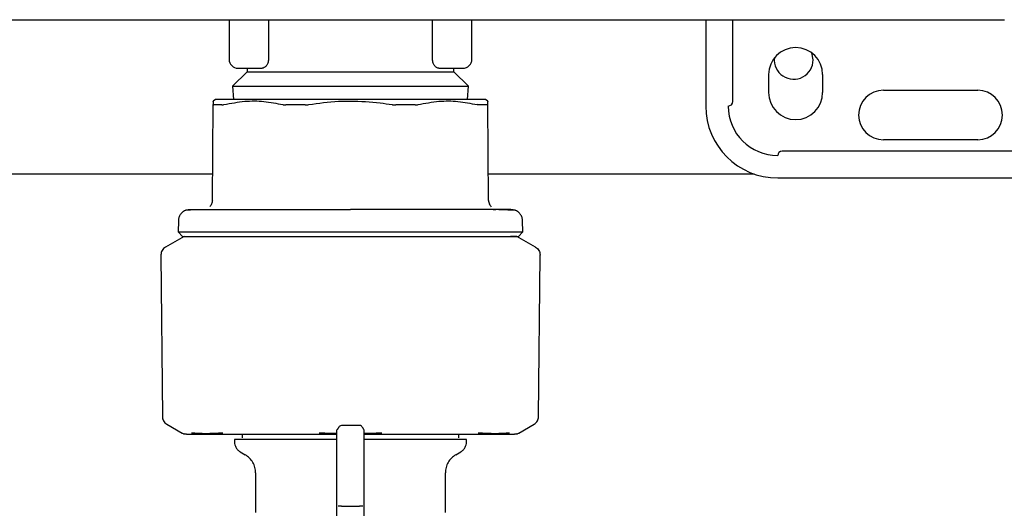
# Model space of a CAD drawing. Units: inches. Extents: x 0.4 to 16.6, y 0.2 to 10.8.
# Drawn here: x 13.2 to 13.5, y 5.4 to 5.5 of the extents above; entities that cross this region are included whole.
import ezdxf

# ---------------------------------------------------------------- set-up
doc = ezdxf.new("R2010")
doc.units = ezdxf.units.IN
doc.header["$MEASUREMENT"] = 0
doc.layers.add('WH', color=7, linetype='Continuous')

msp = doc.modelspace()

# ---------------------------------------------------------------- linework, layer by layer
at = {"layer": 'WH', "linetype": 'Continuous', "lineweight": 25}
for p, q in [((13.28691, 5.49669), (13.28691, 5.48803)), ((13.29552, 5.49669), (13.29552, 5.48803)), ((13.33144, 5.48803), (13.33144, 5.49669)), ((13.34006, 5.48803), (13.34006, 5.49669)), ((13.39124, 5.49669), (13.39124, 5.47779)), ((13.39714, 5.47878), (13.39714, 5.49669)), ((13.45645, 5.49669), (13.4566, 5.49669)), ((13.41474, 5.48791), (13.41446, 5.48942)), ((13.29084, 5.4853), (13.28767, 5.48212)), ((13.28888, 5.48606), (13.29417, 5.48606)), ((13.29084, 5.48606), (13.29084, 5.4853)), ((13.29084, 5.4853), (13.31348, 5.4853)), ((13.31348, 5.4853), (13.33612, 5.4853)), ((13.33279, 5.48606), (13.33809, 5.48606)), ((13.33612, 5.4853), (13.33612, 5.48606)), ((13.33929, 5.48212), (13.33612, 5.4853)), ((13.40502, 5.48074), (13.40502, 5.48468)), ((13.41683, 5.48468), (13.41683, 5.48074)), ((13.28767, 5.48212), (13.28784, 5.47919)), ((13.28767, 5.48212), (13.31348, 5.48212)), ((13.31348, 5.48212), (13.33929, 5.48212)), ((13.33912, 5.47919), (13.33929, 5.48212)), ((13.43012, 5.48124), (13.45078, 5.48124)), ((13.28395, 5.47919), (13.2834, 5.47887)), ((13.34356, 5.47887), (13.34301, 5.47919)), ((13.28325, 5.45712), (13.28343, 5.4781)), ((13.34371, 5.45712), (13.34353, 5.4781)), ((13.45078, 5.47041), (13.43012, 5.47041)), ((13.40797, 5.46795), (13.47155, 5.46795)), ((13.2833, 5.46291), (13.19242, 5.46291)), ((13.40184, 5.46291), (13.34366, 5.46291)), ((13.40699, 5.46204), (13.46584, 5.46204)), ((13.34371, 5.45712), (13.34368, 5.46096)), ((13.28224, 5.45506), (13.28167, 5.45505)), ((13.34529, 5.45505), (13.34472, 5.45506)), ((13.27582, 5.45268), (13.27575, 5.45025)), ((13.35121, 5.45025), (13.35115, 5.45268)), ((13.27706, 5.44927), (13.27297, 5.4469)), ((13.27575, 5.45025), (13.27671, 5.44927)), ((13.35399, 5.4469), (13.3499, 5.44927)), ((13.35025, 5.44927), (13.35121, 5.45025)), ((13.27199, 5.44518), (13.2723, 5.40983)), ((13.35467, 5.40983), (13.35497, 5.44518)), ((13.27328, 5.40814), (13.27663, 5.40621)), ((13.31545, 5.4079), (13.31151, 5.4079)), ((13.35034, 5.40621), (13.35368, 5.40814)), ((13.28976, 5.40596), (13.28976, 5.40517)), ((13.3372, 5.40517), (13.3372, 5.40596)), ((13.28809, 5.40478), (13.28809, 5.40429)), ((13.31053, 5.40212), (13.31053, 5.40474)), ((13.31643, 5.40354), (13.31643, 5.40133)), ((13.33888, 5.40429), (13.33888, 5.40478)), ((13.28937, 5.40207), (13.29045, 5.40145)), ((13.31053, 5.39869), (13.31053, 5.40212)), ((13.31643, 5.40133), (13.31643, 5.39869)), ((13.33651, 5.40145), (13.3376, 5.40207)), ((13.31053, 5.39464), (13.31053, 5.39869)), ((13.31643, 5.39869), (13.31643, 5.39464)), ((13.29271, 5.39753), (13.29271, 5.38879)), ((13.33425, 5.38879), (13.33425, 5.39753)), ((13.31053, 5.39021), (13.31053, 5.39464)), ((13.31643, 5.39464), (13.31643, 5.39021)), ((13.31053, 5.38594), (13.31053, 5.39021)), ((13.31151, 5.39021), (13.31545, 5.39021)), ((13.31643, 5.39021), (13.31643, 5.38594))]:
    msp.add_line(p, q, dxfattribs=at)
for centre, radius, start, end in [((13.41092, 5.48468), 0.00591, 0, 180), ((13.28888, 5.48803), 0.00197, 180, 270), ((13.41049, 5.48791), 0.00425, 174.5641, 0), ((13.41092, 5.48074), 0.00591, 180, 0), ((13.43012, 5.47582), 0.00541, 90, 270), ((13.45078, 5.47582), 0.00541, 270, 90), ((13.39616, 5.47878), 0.000984, 270, 0), ((13.40699, 5.47779), 0.01575, 180, 270), ((13.40699, 5.47779), 0.01083, 180, 270), ((13.40797, 5.46696), 0.000984, 90, 180)]:
    msp.add_arc(centre, radius, start, end, dxfattribs=at)
for points, knots in [([(13.17411, 5.49669), (13.19754, 5.49669), (13.24441, 5.49669), (13.31497, 5.49669), (13.38565, 5.49669), (13.43285, 5.49669), (13.45645, 5.49669)], [0, 0, 0, 0, 0.249979, 0.5, 0.750023, 1, 1, 1, 1]), ([(13.29552, 5.48803), (13.29551, 5.48789), (13.2955, 5.4876), (13.2954, 5.48721), (13.29525, 5.48686), (13.295, 5.48648), (13.29462, 5.48614), (13.29432, 5.48608), (13.29417, 5.48606)], [0, 0, 0, 0, 0.122049, 0.250309, 0.368222, 0.501091, 0.751061, 1, 1, 1, 1]), ([(13.33279, 5.48606), (13.33264, 5.48608), (13.33234, 5.48614), (13.33197, 5.48648), (13.33172, 5.48686), (13.33157, 5.48721), (13.33146, 5.4876), (13.33145, 5.48789), (13.33144, 5.48803)], [0, 0, 0, 0, 0.248825, 0.498, 0.631055, 0.749046, 0.877664, 1, 1, 1, 1]), ([(13.28344, 5.47881), (13.28344, 5.47882), (13.28344, 5.47887), (13.28343, 5.4784), (13.28343, 5.4781)], [0, 0, 0, 0, 0.352072, 1, 1, 1, 1]), ([(13.31348, 5.47919), (13.31129, 5.47919), (13.30871, 5.47919), (13.30409, 5.47919), (13.3013, 5.47919), (13.29714, 5.47919), (13.29473, 5.47919), (13.2913, 5.47919), (13.28943, 5.47919), (13.28697, 5.47919), (13.28577, 5.47919), (13.28445, 5.47919), (13.28399, 5.47919), (13.28396, 5.47919), (13.28395, 5.47919)], [0, 0, 0, 0, 0.1416704, 0.1666668, 0.3083378, 0.3333333, 0.4750037, 0.5, 0.6416699, 0.6666666, 0.8083375, 0.8333332, 0.9750051, 1, 1, 1, 1]), ([(13.28578, 5.4781), (13.28731, 5.4784), (13.29021, 5.47896), (13.29455, 5.47892), (13.2973, 5.47838), (13.29869, 5.4781)], [0, 0, 0, 0, 0.356024, 0.676025, 1, 1, 1, 1]), ([(13.30435, 5.4781), (13.30651, 5.47841), (13.30954, 5.47884), (13.3126, 5.47888), (13.31348, 5.47889)], [0, 0, 0, 0, 0.711983, 1, 1, 1, 1]), ([(13.34301, 5.47919), (13.34288, 5.47919), (13.34273, 5.47919), (13.34157, 5.47919), (13.34049, 5.47919), (13.33819, 5.47919), (13.33642, 5.47919), (13.33312, 5.47919), (13.33078, 5.47919), (13.32671, 5.47919), (13.32397, 5.47919), (13.3194, 5.47919), (13.31644, 5.47919), (13.31387, 5.47919), (13.31348, 5.47919)], [0, 0, 0, 0, 0.1416711, 0.1666669, 0.3083373, 0.3333336, 0.4750053, 0.5000002, 0.6416726, 0.6666667, 0.8083383, 0.8333333, 0.9750042, 1, 1, 1, 1]), ([(13.31348, 5.47889), (13.31566, 5.47882), (13.31872, 5.47872), (13.32174, 5.47824), (13.32261, 5.4781)], [0, 0, 0, 0, 0.712244, 1, 1, 1, 1]), ([(13.32827, 5.4781), (13.3298, 5.4784), (13.33269, 5.47896), (13.33703, 5.47892), (13.3398, 5.47838), (13.34119, 5.4781)], [0, 0, 0, 0, 0.356023, 0.676023, 1, 1, 1, 1]), ([(13.34353, 5.4781), (13.34353, 5.47843), (13.34352, 5.4789), (13.34352, 5.47883), (13.34353, 5.47881)], [0, 0, 0, 0, 0.712075, 1, 1, 1, 1]), ([(13.28343, 5.4781), (13.28343, 5.47809), (13.28344, 5.47807), (13.28346, 5.47805), (13.2835, 5.47804), (13.28354, 5.47804), (13.28356, 5.47803)], [0, 0, 0, 0, 0.250402, 0.500812, 0.749369, 1, 1, 1, 1]), ([(13.2853, 5.47803), (13.28518, 5.47803), (13.28482, 5.47803), (13.28439, 5.47803), (13.28393, 5.47803), (13.2837, 5.47803), (13.28356, 5.47803)], [0, 0, 0, 0, 0.179368, 0.538195, 0.717564, 1, 1, 1, 1]), ([(13.2853, 5.47803), (13.28533, 5.47804), (13.2854, 5.47804), (13.28555, 5.47805), (13.28569, 5.47808), (13.28578, 5.4781)], [0, 0, 0, 0, 0.250545, 0.501086, 1, 1, 1, 1]), ([(13.29869, 5.4781), (13.29874, 5.47809), (13.29884, 5.47807), (13.299, 5.47805), (13.29917, 5.47804), (13.29929, 5.47804), (13.29935, 5.47803)], [0, 0, 0, 0, 0.250405, 0.500816, 0.749372, 1, 1, 1, 1]), ([(13.30355, 5.47803), (13.30329, 5.47803), (13.3029, 5.47803), (13.30239, 5.47803), (13.30189, 5.47803), (13.30138, 5.47803), (13.30088, 5.47803), (13.30024, 5.47803), (13.29974, 5.47803), (13.29935, 5.47803)], [0, 0, 0, 0, 0.179362, 0.269037, 0.358712, 0.538074, 0.627749, 0.717424, 1, 1, 1, 1]), ([(13.30355, 5.47803), (13.30361, 5.47804), (13.30374, 5.47804), (13.30401, 5.47805), (13.30422, 5.47808), (13.30435, 5.4781)], [0, 0, 0, 0, 0.250546, 0.5010892, 1, 1, 1, 1]), ([(13.32261, 5.4781), (13.32268, 5.47809), (13.32282, 5.47807), (13.32302, 5.47805), (13.32322, 5.47804), (13.32335, 5.47804), (13.32342, 5.47803)], [0, 0, 0, 0, 0.250404, 0.500816, 0.749371, 1, 1, 1, 1]), ([(13.32761, 5.47803), (13.32712, 5.47803), (13.32639, 5.47803), (13.32551, 5.47803), (13.32501, 5.47803), (13.32455, 5.47803), (13.32403, 5.47803), (13.32362, 5.47803), (13.32342, 5.47803)], [0, 0, 0, 0, 0.35882, 0.538185, 0.627862, 0.717539, 0.85874, 1, 1, 1, 1]), ([(13.32761, 5.47803), (13.32767, 5.47804), (13.32779, 5.47804), (13.32802, 5.47805), (13.32817, 5.47808), (13.32827, 5.4781)], [0, 0, 0, 0, 0.250546, 0.50109, 1, 1, 1, 1]), ([(13.34166, 5.47803), (13.34163, 5.47804), (13.34157, 5.47804), (13.34141, 5.47805), (13.34128, 5.47808), (13.34119, 5.4781)], [0, 0, 0, 0, 0.253052, 0.5061, 1, 1, 1, 1]), ([(13.3434, 5.47803), (13.34331, 5.47803), (13.34305, 5.47803), (13.34262, 5.47803), (13.34213, 5.47803), (13.34182, 5.47803), (13.34166, 5.47803)], [0, 0, 0, 0, 0.179368, 0.538194, 0.768969, 1, 1, 1, 1]), ([(13.3434, 5.47803), (13.34342, 5.47804), (13.34346, 5.47804), (13.34352, 5.47805), (13.34353, 5.47808), (13.34353, 5.4781)], [0, 0, 0, 0, 0.250544, 0.501086, 1, 1, 1, 1]), ([(13.28325, 5.45712), (13.28324, 5.457), (13.28322, 5.45674), (13.2831, 5.45637), (13.28292, 5.45603), (13.28275, 5.45584), (13.28267, 5.45574)], [0, 0, 0, 0, 0.250078, 0.500348, 0.750455, 1, 1, 1, 1]), ([(13.34371, 5.45712), (13.34372, 5.457), (13.34374, 5.45674), (13.34386, 5.45637), (13.34404, 5.45603), (13.34421, 5.45584), (13.3443, 5.45574)], [0, 0, 0, 0, 0.250078, 0.500348, 0.750455, 1, 1, 1, 1]), ([(13.27746, 5.45501), (13.27723, 5.45489), (13.27676, 5.45467), (13.27624, 5.45408), (13.2759, 5.4534), (13.27584, 5.45292), (13.27582, 5.45268)], [0, 0, 0, 0, 0.254994, 0.514159, 0.76576, 1, 1, 1, 1]), ([(13.27746, 5.45501), (13.27762, 5.45506), (13.27792, 5.45516), (13.27824, 5.45517), (13.2784, 5.45517)], [0, 0, 0, 0, 0.514511, 1, 1, 1, 1]), ([(13.28098, 5.45505), (13.28068, 5.45505), (13.27925, 5.45504), (13.27793, 5.45503), (13.27762, 5.45501), (13.27746, 5.45501)], [0, 0, 0, 0, 0.122302, 0.573561, 1, 1, 1, 1]), ([(13.27838, 5.45517), (13.27848, 5.45517), (13.27859, 5.45517), (13.27907, 5.45517), (13.27914, 5.45517), (13.27914, 5.45517), (13.27914, 5.45517), (13.27914, 5.45517), (13.27919, 5.45517), (13.27928, 5.45517), (13.27942, 5.45517), (13.27972, 5.45517), (13.28032, 5.45517), (13.28142, 5.45517), (13.28249, 5.45517), (13.28308, 5.45517)], [0, 0, 0, 0, 0.349986, 0.393923, 0.399422, 0.400109, 0.400195, 0.400206, 0.400209, 0.433388, 0.466595, 0.49984, 0.631146, 0.79791, 1, 1, 1, 1]), ([(13.28308, 5.45517), (13.28344, 5.45517), (13.28417, 5.45517), (13.2854, 5.45517), (13.28655, 5.45517), (13.28748, 5.45517), (13.28813, 5.45517), (13.28848, 5.45517), (13.28866, 5.45517)], [0, 0, 0, 0, 0.2305218, 0.4604517, 0.6906306, 0.8363119, 0.9181285, 1, 1, 1, 1]), ([(13.28866, 5.45517), (13.28891, 5.45517), (13.28962, 5.45517), (13.29113, 5.45517), (13.29327, 5.45517), (13.29504, 5.45517), (13.29593, 5.45517)], [0, 0, 0, 0, 0.116352, 0.322053, 0.660713, 1, 1, 1, 1]), ([(13.29593, 5.45517), (13.2964, 5.45517), (13.29734, 5.45517), (13.29921, 5.45517), (13.30154, 5.45517), (13.30463, 5.45517), (13.30782, 5.45517), (13.31087, 5.45517), (13.31268, 5.45517), (13.31348, 5.45517)], [0, 0, 0, 0, 0.08819, 0.176317, 0.338169, 0.500031, 0.7032, 0.869893, 1, 1, 1, 1]), ([(13.33103, 5.45517), (13.33056, 5.45517), (13.32962, 5.45517), (13.32776, 5.45517), (13.32542, 5.45517), (13.32234, 5.45517), (13.31914, 5.45517), (13.3161, 5.45517), (13.31428, 5.45517), (13.31348, 5.45517)], [0, 0, 0, 0, 0.088218, 0.176317, 0.338226, 0.500031, 0.70325, 0.869916, 1, 1, 1, 1]), ([(13.3383, 5.45517), (13.33804, 5.45517), (13.33736, 5.45517), (13.33586, 5.45517), (13.33374, 5.45517), (13.33194, 5.45517), (13.33103, 5.45517)], [0, 0, 0, 0, 0.122833, 0.309401, 0.654508, 1, 1, 1, 1]), ([(13.34388, 5.45517), (13.34345, 5.45517), (13.34259, 5.45517), (13.34111, 5.45517), (13.33986, 5.45517), (13.33891, 5.45517), (13.3385, 5.45517), (13.3383, 5.45517)], [0, 0, 0, 0, 0.271552, 0.542384, 0.813871, 0.906964, 1, 1, 1, 1]), ([(13.34859, 5.45517), (13.34845, 5.45517), (13.34831, 5.45517), (13.34777, 5.45517), (13.34777, 5.45517), (13.34777, 5.45517), (13.34777, 5.45517), (13.34777, 5.45517), (13.34776, 5.45517), (13.34772, 5.45517), (13.3476, 5.45517), (13.34728, 5.45517), (13.34665, 5.45517), (13.34554, 5.45517), (13.34447, 5.45517), (13.34388, 5.45517)], [0, 0, 0, 0, 0.412293, 0.412296, 0.412302, 0.412316, 0.412423, 0.412636, 0.414345, 0.417763, 0.445088, 0.499683, 0.63108, 0.797871, 1, 1, 1, 1]), ([(13.34798, 5.45503), (13.34769, 5.45504), (13.34726, 5.45504), (13.34629, 5.45505), (13.34598, 5.45505)], [0, 0, 0, 0, 0.675489, 1, 1, 1, 1]), ([(13.3495, 5.45501), (13.34942, 5.45501), (13.3493, 5.45502), (13.3483, 5.45503), (13.34798, 5.45503)], [0, 0, 0, 0, 0.684395, 1, 1, 1, 1]), ([(13.34857, 5.45517), (13.34872, 5.45517), (13.34904, 5.45516), (13.34934, 5.45506), (13.3495, 5.45501)], [0, 0, 0, 0, 0.485489, 1, 1, 1, 1]), ([(13.35115, 5.45268), (13.35112, 5.45292), (13.35107, 5.4534), (13.35072, 5.45408), (13.3502, 5.45467), (13.34973, 5.45489), (13.3495, 5.45501)], [0, 0, 0, 0, 0.23424, 0.485841, 0.745006, 1, 1, 1, 1]), ([(13.27575, 5.45025), (13.27589, 5.45025), (13.27616, 5.45025), (13.27843, 5.45025), (13.28219, 5.45025), (13.28733, 5.45025), (13.29341, 5.45025), (13.29996, 5.45025), (13.30672, 5.45025), (13.31127, 5.45025), (13.31348, 5.45025)], [0, 0, 0, 0, 0.121097, 0.249646, 0.383544, 0.520055, 0.646222, 0.769587, 0.888047, 1, 1, 1, 1]), ([(13.27672, 5.44927), (13.27672, 5.44927), (13.27673, 5.44927), (13.27688, 5.44927), (13.27711, 5.44927), (13.27732, 5.44927), (13.27752, 5.44927), (13.27792, 5.44927), (13.27841, 5.44927), (13.27927, 5.44927), (13.28026, 5.44927), (13.28145, 5.44927), (13.28278, 5.44927), (13.28394, 5.44927), (13.28521, 5.44927), (13.28621, 5.44927), (13.28708, 5.44927), (13.28833, 5.44927), (13.29082, 5.44927), (13.29507, 5.44927), (13.29979, 5.44927), (13.30328, 5.44927), (13.30533, 5.44927), (13.30689, 5.44927), (13.30846, 5.44927), (13.31009, 5.44927), (13.31176, 5.44927), (13.31291, 5.44927), (13.31348, 5.44927)], [0, 0, 0, 0, 0.0201179, 0.072856, 0.0992081, 0.112382, 0.1387341, 0.1519081, 0.2046463, 0.2309984, 0.2837367, 0.3364747, 0.3628269, 0.4155648, 0.441917, 0.4682691, 0.4946211, 0.5077951, 0.5605334, 0.6678112, 0.775089, 0.830214, 0.8577569, 0.8852999, 0.9128429, 0.9403859, 0.9701603, 1, 1, 1, 1]), ([(13.31348, 5.45025), (13.31646, 5.45025), (13.32262, 5.45025), (13.33156, 5.45025), (13.3391, 5.45025), (13.34478, 5.45025), (13.34853, 5.45025), (13.3508, 5.45025), (13.35108, 5.45025), (13.35121, 5.45025)], [0, 0, 0, 0, 0.150714, 0.312062, 0.479656, 0.616242, 0.750215, 0.878835, 1, 1, 1, 1]), ([(13.31348, 5.44927), (13.31394, 5.44927), (13.31486, 5.44927), (13.31623, 5.44927), (13.3176, 5.44927), (13.31897, 5.44927), (13.32078, 5.44927), (13.32257, 5.44927), (13.32566, 5.44927), (13.32953, 5.44927), (13.33436, 5.44927), (13.33767, 5.44927), (13.3401, 5.44927), (13.34181, 5.44927), (13.34335, 5.44927), (13.34447, 5.44927), (13.34527, 5.44927), (13.346, 5.44927), (13.34669, 5.44927), (13.34731, 5.44927), (13.34807, 5.44927), (13.34871, 5.44927), (13.34923, 5.44927), (13.34956, 5.44927), (13.34991, 5.44927), (13.35011, 5.44927), (13.35022, 5.44927), (13.35025, 5.44927), (13.35025, 5.44927), (13.35025, 5.44927)], [0, 0, 0, 0, 0.023836, 0.047672, 0.071507, 0.095343, 0.119179, 0.166876, 0.190711, 0.286308, 0.381904, 0.479745, 0.506097, 0.558835, 0.611573, 0.637925, 0.664277, 0.690629, 0.716981, 0.743333, 0.769685, 0.822423, 0.848775, 0.875127, 0.901479, 0.954217, 0.967391, 0.993743, 1, 1, 1, 1]), ([(13.3499, 5.44927), (13.3499, 5.44927), (13.34989, 5.44927), (13.34986, 5.44927), (13.34978, 5.44927), (13.34967, 5.44927), (13.34951, 5.44927), (13.34935, 5.44927), (13.3492, 5.44927), (13.34907, 5.44927), (13.34895, 5.44927), (13.3488, 5.44927), (13.34868, 5.44927), (13.34857, 5.44927), (13.34853, 5.44927)], [0, 0, 0, 0, 0.060075, 0.180239, 0.300402, 0.420565, 0.540728, 0.660891, 0.720966, 0.781042, 0.841117, 0.899815, 0.958528, 1, 1, 1, 1]), ([(13.27297, 5.44691), (13.27283, 5.44681), (13.27255, 5.44661), (13.27224, 5.44619), (13.27203, 5.44572), (13.272, 5.44537), (13.27199, 5.4452)], [0, 0, 0, 0, 0.250018, 0.5, 0.749982, 1, 1, 1, 1]), ([(13.35399, 5.44691), (13.35413, 5.44681), (13.35442, 5.44661), (13.35473, 5.44619), (13.35493, 5.44572), (13.35496, 5.44537), (13.35497, 5.4452)], [0, 0, 0, 0, 0.250018, 0.5, 0.749982, 1, 1, 1, 1]), ([(13.27199, 5.4452), (13.27199, 5.4452), (13.27199, 5.44519), (13.27199, 5.44519), (13.27199, 5.44518)], [0, 0, 0, 0, 0.56, 1, 1, 1, 1]), ([(13.35497, 5.4452), (13.35497, 5.4452), (13.35497, 5.44519), (13.35497, 5.44519), (13.35497, 5.44518)], [0, 0, 0, 0, 0.56, 1, 1, 1, 1]), ([(13.2723, 5.40983), (13.27231, 5.40966), (13.27234, 5.40932), (13.27255, 5.40885), (13.27286, 5.40843), (13.27314, 5.40824), (13.27328, 5.40814)], [0, 0, 0, 0, 0.245819, 0.5, 0.754181, 1, 1, 1, 1]), ([(13.35368, 5.40814), (13.35382, 5.40824), (13.3541, 5.40843), (13.35441, 5.40885), (13.35462, 5.40932), (13.35465, 5.40966), (13.35466, 5.40983)], [0, 0, 0, 0, 0.245819, 0.5, 0.754181, 1, 1, 1, 1]), ([(13.31151, 5.4079), (13.31136, 5.40787), (13.31115, 5.40781), (13.31088, 5.40747), (13.31076, 5.40728), (13.31071, 5.40717), (13.31067, 5.4071), (13.31065, 5.40706), (13.31064, 5.40704), (13.31062, 5.40702), (13.31061, 5.407), (13.3106, 5.40698), (13.31059, 5.40696), (13.31058, 5.40694), (13.31056, 5.40691), (13.31054, 5.4069), (13.31053, 5.40695), (13.31053, 5.40694), (13.31053, 5.40694)], [0, 0, 0, 0, 0.348213, 0.475746, 0.521093, 0.552344, 0.562834, 0.567057, 0.570863, 0.574587, 0.578615, 0.583279, 0.588818, 0.603106, 0.622328, 0.677439, 0.864257, 1, 1, 1, 1]), ([(13.31643, 5.40698), (13.31643, 5.40698), (13.31643, 5.407), (13.31642, 5.40699), (13.31639, 5.40703), (13.31637, 5.40707), (13.31634, 5.40712), (13.31632, 5.40715), (13.31631, 5.40717), (13.3163, 5.40719), (13.31628, 5.40722), (13.31624, 5.40729), (13.31616, 5.40741), (13.31605, 5.40756), (13.31578, 5.40784), (13.3156, 5.40787), (13.31545, 5.4079)], [0, 0, 0, 0, 0.0920751, 0.2936673, 0.3545435, 0.392885, 0.4052494, 0.4102768, 0.4148773, 0.41939, 0.4241466, 0.4353175, 0.4673653, 0.5417091, 0.6438922, 1, 1, 1, 1]), ([(13.27661, 5.40622), (13.27668, 5.40618), (13.27683, 5.4061), (13.27699, 5.40605), (13.27708, 5.40603)], [0, 0, 0, 0, 0.493549, 1, 1, 1, 1]), ([(13.2776, 5.40596), (13.27751, 5.40596), (13.27733, 5.40597), (13.27716, 5.40601), (13.27708, 5.40603)], [0, 0, 0, 0, 0.502206, 1, 1, 1, 1]), ([(13.27759, 5.40596), (13.27773, 5.40596), (13.27787, 5.40596), (13.27843, 5.40596), (13.27843, 5.40596), (13.27843, 5.40596), (13.27843, 5.40596), (13.27843, 5.40596), (13.27844, 5.40596), (13.27848, 5.40596), (13.2786, 5.40596), (13.27892, 5.40596), (13.27957, 5.40596), (13.2807, 5.40596), (13.28181, 5.40596), (13.2824, 5.40596)], [0, 0, 0, 0, 0.412257, 0.412259, 0.412266, 0.412279, 0.412386, 0.4126, 0.41431, 0.417728, 0.445065, 0.499684, 0.625404, 0.802441, 1, 1, 1, 1]), ([(13.28554, 5.40622), (13.28426, 5.40615), (13.2817, 5.40599), (13.27968, 5.40615), (13.27867, 5.40622)], [0, 0, 0, 0, 0.499601, 1, 1, 1, 1]), ([(13.2824, 5.40596), (13.28284, 5.40596), (13.28372, 5.40596), (13.28523, 5.40596), (13.28652, 5.40596), (13.28749, 5.40596), (13.2879, 5.40596), (13.2881, 5.40596)], [0, 0, 0, 0, 0.271751, 0.542756, 0.814393, 0.907199, 1, 1, 1, 1]), ([(13.2881, 5.40596), (13.28838, 5.40596), (13.28907, 5.40596), (13.2906, 5.40596), (13.29277, 5.40596), (13.29461, 5.40596), (13.29554, 5.40596)], [0, 0, 0, 0, 0.122546, 0.3089217, 0.654246, 1, 1, 1, 1]), ([(13.29554, 5.40596), (13.29601, 5.40596), (13.29696, 5.40596), (13.29885, 5.40596), (13.30125, 5.40596), (13.30442, 5.40596), (13.30753, 5.40596), (13.30968, 5.40596), (13.31055, 5.40596)], [0, 0, 0, 0, 0.102808, 0.205441, 0.39906, 0.592558, 0.833901, 1, 1, 1, 1]), ([(13.31053, 5.4061), (13.31037, 5.4061), (13.30906, 5.40611), (13.30775, 5.40617), (13.30661, 5.40622)], [0, 0, 0, 0, 0.122217, 1, 1, 1, 1]), ([(13.31643, 5.40693), (13.31643, 5.4069), (13.31643, 5.40684), (13.31643, 5.40647), (13.31643, 5.40567), (13.31643, 5.40448), (13.31643, 5.40354)], [0, 0, 0, 0, 0.212887, 0.385803, 0.51866, 1, 1, 1, 1]), ([(13.32035, 5.40622), (13.31921, 5.40617), (13.31791, 5.40611), (13.3166, 5.4061), (13.31643, 5.4061)], [0, 0, 0, 0, 0.876065, 1, 1, 1, 1]), ([(13.31643, 5.40596), (13.31667, 5.40596), (13.31785, 5.40596), (13.31998, 5.40596), (13.32261, 5.40596), (13.32502, 5.40596), (13.32721, 5.40596), (13.329, 5.40596), (13.3304, 5.40596), (13.33108, 5.40596), (13.33143, 5.40596)], [0, 0, 0, 0, 0.044022, 0.225327, 0.406606, 0.55469, 0.702437, 0.85048, 0.925166, 1, 1, 1, 1]), ([(13.33143, 5.40596), (13.33215, 5.40596), (13.33361, 5.40596), (13.33567, 5.40596), (13.33719, 5.40596), (13.33824, 5.40596), (13.33865, 5.40596), (13.33886, 5.40596)], [0, 0, 0, 0, 0.271776, 0.542782, 0.814394, 0.907154, 1, 1, 1, 1]), ([(13.33886, 5.40596), (13.33913, 5.40596), (13.33981, 5.40596), (13.34117, 5.40596), (13.34287, 5.40596), (13.344, 5.40596), (13.34456, 5.40596)], [0, 0, 0, 0, 0.122512, 0.308923, 0.654246, 1, 1, 1, 1]), ([(13.34829, 5.40622), (13.34728, 5.40615), (13.34526, 5.40599), (13.3427, 5.40615), (13.34142, 5.40622)], [0, 0, 0, 0, 0.499601, 1, 1, 1, 1]), ([(13.34456, 5.40596), (13.34516, 5.40596), (13.34626, 5.40596), (13.34739, 5.40596), (13.34803, 5.40596), (13.34838, 5.40596), (13.34852, 5.40596), (13.34859, 5.40596), (13.34859, 5.40596), (13.34859, 5.40596), (13.34859, 5.40596), (13.34866, 5.40596), (13.34915, 5.40596), (13.34927, 5.40596), (13.34937, 5.40596)], [0, 0, 0, 0, 0.202741, 0.369495, 0.500161, 0.55003, 0.599828, 0.59983, 0.599841, 0.599927, 0.600614, 0.606113, 0.650046, 1, 1, 1, 1]), ([(13.34483, 5.40596), (13.345, 5.40596), (13.34522, 5.40596), (13.34536, 5.40596), (13.34538, 5.40596)], [0, 0, 0, 0, 0.808913, 1, 1, 1, 1]), ([(13.34989, 5.40603), (13.3498, 5.40601), (13.34963, 5.40597), (13.34945, 5.40596), (13.34937, 5.40596)], [0, 0, 0, 0, 0.497794, 1, 1, 1, 1]), ([(13.34989, 5.40603), (13.34997, 5.40605), (13.35013, 5.4061), (13.35028, 5.40618), (13.35036, 5.40622)], [0, 0, 0, 0, 0.506451, 1, 1, 1, 1]), ([(13.31053, 5.40478), (13.31021, 5.40478), (13.30956, 5.40478), (13.3086, 5.40478), (13.30732, 5.40478), (13.30574, 5.40478), (13.30389, 5.40478), (13.3021, 5.40478), (13.30066, 5.40478), (13.29955, 5.40478), (13.29874, 5.40478), (13.29795, 5.40478), (13.29719, 5.40478), (13.2962, 5.40478), (13.29502, 5.40478), (13.29373, 5.40478), (13.29275, 5.40478), (13.29202, 5.40478), (13.29151, 5.40478), (13.29104, 5.40478), (13.29059, 5.40478), (13.29005, 5.40478), (13.28957, 5.40478), (13.28922, 5.40478), (13.2889, 5.40478), (13.28863, 5.40478), (13.28834, 5.40478), (13.28815, 5.40478), (13.28808, 5.40478), (13.28809, 5.40478), (13.28809, 5.40478)], [0, 0, 0, 0, 0.026239, 0.052842, 0.079446, 0.132683, 0.185921, 0.239158, 0.292395, 0.318999, 0.345603, 0.372206, 0.39881, 0.425414, 0.478651, 0.531888, 0.585126, 0.611729, 0.638333, 0.664937, 0.691541, 0.718144, 0.771382, 0.797985, 0.811285, 0.864523, 0.891126, 0.944364, 0.997601, 1, 1, 1, 1]), ([(13.28809, 5.40429), (13.2881, 5.40406), (13.28814, 5.40362), (13.28841, 5.403), (13.28881, 5.40245), (13.28918, 5.4022), (13.28937, 5.40207)], [0, 0, 0, 0, 0.2500111, 0.5000116, 0.7500008, 1, 1, 1, 1]), ([(13.33887, 5.40478), (13.33887, 5.40478), (13.33887, 5.40478), (13.33884, 5.40478), (13.33878, 5.40478), (13.3387, 5.40478), (13.33855, 5.40478), (13.33824, 5.40478), (13.33772, 5.40478), (13.33716, 5.40478), (13.33671, 5.40478), (13.33637, 5.40478), (13.33601, 5.40478), (13.33538, 5.40478), (13.33469, 5.40478), (13.33374, 5.40478), (13.33272, 5.40478), (13.33137, 5.40478), (13.32992, 5.40478), (13.32838, 5.40478), (13.32701, 5.40478), (13.32588, 5.40478), (13.32501, 5.40478), (13.32413, 5.40478), (13.32323, 5.40478), (13.32201, 5.40478), (13.32045, 5.40478), (13.31902, 5.40478), (13.31789, 5.40478), (13.31719, 5.40478), (13.31665, 5.40478), (13.31643, 5.40478)], [0, 0, 0, 0, 0.010941, 0.037544, 0.064148, 0.077447, 0.104051, 0.157287, 0.210524, 0.26376, 0.290364, 0.303664, 0.330267, 0.35687, 0.410107, 0.43671, 0.489947, 0.543183, 0.59642, 0.649657, 0.702893, 0.729497, 0.7561, 0.782703, 0.809307, 0.83591, 0.889147, 0.942383, 0.955683, 0.982286, 1, 1, 1, 1]), ([(13.3376, 5.40207), (13.33778, 5.4022), (13.33815, 5.40245), (13.33855, 5.403), (13.33882, 5.40362), (13.33886, 5.40406), (13.33888, 5.40429)], [0, 0, 0, 0, 0.249999, 0.499988, 0.749989, 1, 1, 1, 1]), ([(13.29271, 5.39753), (13.29268, 5.39792), (13.29262, 5.39871), (13.29215, 5.39981), (13.29143, 5.40078), (13.29078, 5.40122), (13.29045, 5.40145)], [0, 0, 0, 0, 0.25002, 0.500013, 0.749991, 1, 1, 1, 1]), ([(13.33651, 5.40145), (13.33619, 5.40122), (13.33553, 5.40078), (13.33482, 5.39981), (13.33434, 5.39871), (13.33428, 5.39792), (13.33425, 5.39753)], [0, 0, 0, 0, 0.250009, 0.499987, 0.74998, 1, 1, 1, 1]), ([(13.31151, 5.39021), (13.31138, 5.39021), (13.31112, 5.39021), (13.31092, 5.39021), (13.31082, 5.39021)], [0, 0, 0, 0, 0.5, 1, 1, 1, 1]), ([(13.31615, 5.39021), (13.31604, 5.39021), (13.31584, 5.39021), (13.31558, 5.39021), (13.31545, 5.39021)], [0, 0, 0, 0, 0.5, 1, 1, 1, 1])]:
    msp.add_open_spline(points, degree=3, knots=knots, dxfattribs=at)
for points in [[(13.33809, 5.48606), (13.33835, 5.48609), (13.33886, 5.48615), (13.33951, 5.4866), (13.33997, 5.48725), (13.34003, 5.48777), (13.34006, 5.48803)], [(13.31053, 5.40474), (13.31053, 5.40537), (13.31053, 5.40664), (13.31053, 5.40683), (13.31053, 5.40693)]]:
    msp.add_open_spline(points, degree=3, dxfattribs=at)

doc.saveas('drawing.dxf')
